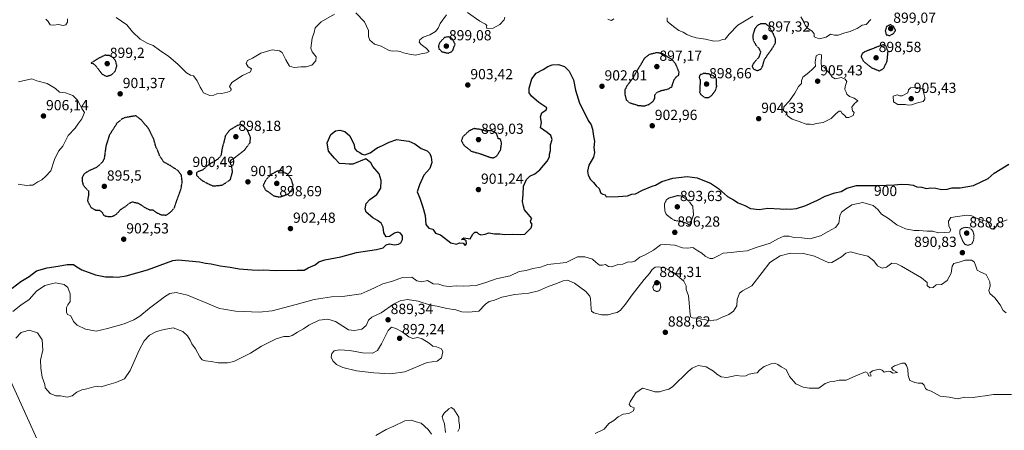
# Model space of a CAD drawing. Units: metres. Extents: x 566381 to 569818, y 4742632 to 4744979.
# Drawn here: x 567985 to 568659, y 4743186 to 4743467 of the extents above; entities that cross this region are included whole.
import ezdxf
from ezdxf.enums import TextEntityAlignment as Align

# ---------------------------------------------------------------- set-up
doc = ezdxf.new("R2010")
doc.units = ezdxf.units.M
doc.header["$MEASUREMENT"] = 0
doc.linetypes.add('TRAZOS2', pattern=[0.375, 0.25, -0.125])
for name, color, linetype, lineweight in [('Carátula', 7, 'Continuous', 5), ('Curva de nivel maestra', 36, 'Continuous', 30), ('Curva de nivel maestra depresión', 36, 'TRAZOS2', 30), ('Curva de nivel normal', 36, 'Continuous', 0), ('Curva de nivel normal depresión', 36, 'TRAZOS2', 0), ('Punto de cota en terreno', 7, 'Continuous', 0), ('Rótulo de curva de nivel directora', 19, 'Continuous', 0), ('Rótulo de punto de cota en terreno', 19, 'Continuous', 0), ('Tendido', 6, 'Continuous', 0)]:
    doc.layers.add(name, color=color, linetype=linetype, lineweight=lineweight)
doc.styles.add('Arial', font='txt', dxfattribs={"height": 0.2})

# ---------------------------------------------------------------- blocks, each defined once
blk = doc.blocks.new('*U162')
at = {"layer": 'Curva de nivel normal', "color": 36, "linetype": 'Continuous', "lineweight": 0}
for points in [[(567984.2, 4743354.5, 905), (567989.76, 4743353.49, 905), (567991.86, 4743353.8, 905), (567994.22, 4743353.72, 905), (567997.6, 4743356.04, 905), (568000.17, 4743357.52, 905), (568002.87, 4743359.66, 905), (568006.38, 4743363.66, 905), (568008.88, 4743371.33, 905), (568011.75, 4743377.16, 905), (568014.68, 4743380.53, 905), (568018.36, 4743387.79, 905), (568022.99, 4743392.86, 905), (568024.96, 4743395.61, 905), (568027.74, 4743399.2, 905), (568029.43, 4743403.48, 905), (568027.58, 4743406.36, 905), (568026.52, 4743408.62, 905), (568024.63, 4743412.03, 905), (568021.54, 4743415.16, 905), (568016.39, 4743417.04, 905), (568012.34, 4743417.47, 905), (568009.64, 4743420, 905), (568003.88, 4743423.31, 905), (567996.82, 4743425.24, 905), (567993.52, 4743426.6, 905), (567984.22, 4743424.54, 905)], [(568002.98, 4743467.48, 905), (568004.58, 4743465.86, 905), (568005.9, 4743463.64, 905), (568008.19, 4743463.32, 905), (568011.79, 4743463.83, 905), (568014.96, 4743463.09, 905), (568016.64, 4743463.56, 905), (568017.78, 4743465.32, 905), (568017.93, 4743467.65, 905)], [(568051.15, 4743468.61, 905), (568058.45, 4743463.63, 905), (568062.24, 4743458.7, 905), (568067.66, 4743453.76, 905), (568072.71, 4743450.82, 905), (568076.41, 4743449.38, 905), (568080.68, 4743446.19, 905), (568087.08, 4743441.84, 905), (568090.08, 4743439.29, 905), (568093.6, 4743436.33, 905), (568099.14, 4743430.67, 905), (568101.89, 4743429.09, 905), (568103.99, 4743428.59, 905), (568106.52, 4743425.14, 905), (568108.64, 4743420.94, 905), (568109.81, 4743419.12, 905), (568110.79, 4743417.13, 905), (568115.17, 4743415.28, 905), (568117.87, 4743415.34, 905), (568120.06, 4743416.31, 905), (568123.28, 4743416.62, 905), (568127.39, 4743417.39, 905), (568129.61, 4743418.48, 905), (568129.9, 4743419.53, 905), (568128.69, 4743421.33, 905), (568130.22, 4743424.02, 905), (568137.51, 4743428.79, 905), (568143.04, 4743431.4, 905), (568143.6, 4743433.36, 905), (568141.4, 4743434.85, 905), (568140.14, 4743437.11, 905), (568141.08, 4743439.14, 905), (568144.34, 4743440.86, 905), (568150.2, 4743444.15, 905), (568157.86, 4743446.47, 905), (568162.88, 4743445.78, 905), (568164.74, 4743444.69, 905), (568167.19, 4743439.56, 905), (568169.8, 4743435.36, 905), (568172.95, 4743434.31, 905), (568177.41, 4743434.87, 905), (568181.18, 4743434.78, 905), (568184.94, 4743435.86, 905), (568187.8, 4743438.99, 905), (568187.91, 4743441.65, 905), (568185.19, 4743444.99, 905), (568184.37, 4743447.65, 905), (568184.82, 4743451.13, 905), (568185.15, 4743454.42, 905), (568186.6, 4743458.24, 905), (568187.34, 4743461.52, 905), (568191.35, 4743465.64, 905), (568200.53, 4743470.91, 905)], [(568215.19, 4743471.68, 905), (568221.07, 4743465.6, 905), (568223.68, 4743459.68, 905), (568223.82, 4743455.69, 905), (568224.66, 4743453.19, 905), (568227.93, 4743450.24, 905), (568232.38, 4743448.88, 905), (568237.48, 4743446.28, 905), (568240.02, 4743445.48, 905), (568242.58, 4743445.71, 905), (568245.45, 4743445.25, 905), (568247.58, 4743444.38, 905), (568251.9, 4743443.56, 905), (568255.9, 4743442.88, 905), (568259.85, 4743443.78, 905), (568263.52, 4743444.38, 905), (568265.18, 4743445.32, 905), (568263.34, 4743447.44, 905), (568259.68, 4743450.14, 905), (568258.45, 4743451.78, 905), (568258.97, 4743453.39, 905), (568261.23, 4743455.18, 905), (568265.66, 4743456.73, 905), (568269.47, 4743458.98, 905), (568271.33, 4743461.28, 905), (568272.8, 4743464.38, 905), (568277.18, 4743470.45, 905)], [(568291.4, 4743472.06, 905), (568299.85, 4743466.12, 905), (568303.84, 4743463.99, 905), (568304.7, 4743463.11, 905), (568304.36, 4743462.11, 905), (568304.72, 4743461.06, 905), (568309.02, 4743461.18, 905), (568313.6, 4743463.79, 905), (568316.63, 4743466.96, 905), (568316.94, 4743468.87, 905)], [(568387.36, 4743467.51, 905), (568388.96, 4743466.72, 905), (568390.03, 4743466.62, 905), (568391.63, 4743467.64, 905)], [(568428.02, 4743468.4, 905), (568428.09, 4743466, 905), (568428.88, 4743465.1, 905), (568433.33, 4743461.82, 905), (568436.13, 4743459.62, 905), (568438.96, 4743458.46, 905), (568441.46, 4743456.96, 905), (568444.36, 4743455.86, 905), (568447.83, 4743454.66, 905), (568454.2, 4743453.7, 905), (568459.9, 4743452.28, 905), (568463.56, 4743452.68, 905), (568465.82, 4743453.5, 905), (568467.82, 4743453.71, 905), (568470.38, 4743457.26, 905), (568476.38, 4743463.24, 905), (568486.68, 4743469.41, 905)], [(568519.47, 4743469.04, 905), (568521.64, 4743465.72, 905), (568522.54, 4743463.36, 905), (568524.11, 4743461.32, 905), (568527.23, 4743459.32, 905), (568528.57, 4743457.3, 905), (568528.62, 4743455.26, 905), (568532.11, 4743453.95, 905), (568536.78, 4743455.07, 905), (568539.86, 4743457.18, 905), (568542.52, 4743456.48, 905), (568545.14, 4743456.48, 905), (568549.54, 4743458.04, 905), (568553.19, 4743459.05, 905), (568555.74, 4743460.2, 905), (568558.14, 4743461.14, 905), (568561.48, 4743463.3, 905), (568564.14, 4743463.72, 905), (568567.48, 4743467.2, 905)]]:
    blk.add_polyline3d(points, dxfattribs=at)
blk = doc.blocks.new('5PATER')
at = {"layer": 'Carátula', "linetype": 'Continuous', "lineweight": 5}
h = blk.add_hatch(color=250, dxfattribs=at)
edge = h.paths.add_edge_path()
edge.add_ellipse((0, 0.01), major_axis=(-1.33, -1.34), ratio=0.999422, start_angle=0, end_angle=360)

msp = doc.modelspace()

# ---------------------------------------------------------------- linework, layer by layer
at = {"layer": 'Curva de nivel maestra', "color": 36, "linetype": 'Continuous', "lineweight": 30}
msp.add_polyline3d([(567979.89, 4743283.38, 900), (567985.89, 4743287.9, 900), (567991.56, 4743291.36, 900), (567996.56, 4743295.12, 900), (568003.89, 4743297.3, 900), (568011.56, 4743298.37, 900), (568017.65, 4743299.58, 900), (568021.97, 4743299.51, 900), (568024.18, 4743297.83, 900), (568027.6, 4743295.96, 900), (568036.88, 4743292.5, 900), (568043.87, 4743291.17, 900), (568049.17, 4743291.12, 900), (568052.2, 4743290.86, 900), (568057.88, 4743291.73, 900), (568072.66, 4743295.96, 900), (568089.99, 4743302.19, 900), (568093.6, 4743302.8, 900), (568108.2, 4743301.3, 900), (568112.2, 4743300.45, 900), (568116.2, 4743299.94, 900), (568122.2, 4743298.6, 900), (568129.2, 4743297.69, 900), (568135.2, 4743296.48, 900), (568144.2, 4743295.89, 900), (568148.17, 4743295.54, 900), (568152.2, 4743295.86, 900), (568160.2, 4743295.47, 900), (568174.84, 4743295.54, 900), (568179.78, 4743295.66, 900), (568182.51, 4743297.32, 900), (568187.19, 4743299.23, 900), (568189.86, 4743301.37, 900), (568193.86, 4743302.69, 900), (568204.86, 4743304.82, 900), (568215.53, 4743307.77, 900), (568229.19, 4743309.72, 900), (568233.86, 4743311.04, 900), (568235.85, 4743313.03, 900), (568238.18, 4743313.68, 900), (568241.64, 4743312.96, 900), (568244.34, 4743313.35, 900), (568245.87, 4743314.43, 900), (568246.99, 4743316.74, 900), (568246.9, 4743319.23, 900), (568245.68, 4743321.06, 900), (568243.84, 4743321.76, 900), (568241.52, 4743321.06, 900), (568238.18, 4743318.61, 900), (568235.82, 4743318.38, 900), (568234.13, 4743321.29, 900), (568233.83, 4743325.08, 900), (568232.39, 4743327.81, 900), (568230, 4743329.71, 900), (568226.71, 4743331.47, 900), (568222.04, 4743335.4, 900), (568221.36, 4743337.72, 900), (568222.07, 4743341.26, 900), (568224.57, 4743343.99, 900), (568229.48, 4743347.41, 900), (568232.16, 4743351.67, 900), (568232.52, 4743356.99, 900), (568230.95, 4743361.62, 900), (568226.73, 4743366.57, 900), (568225.45, 4743369.22, 900), (568221.86, 4743371.76, 900), (568212.95, 4743368.25, 900), (568210.55, 4743368.27, 900), (568207.7, 4743368.54, 900), (568204.01, 4743368.57, 900), (568200.4, 4743372.25, 900), (568196.32, 4743377.12, 900), (568195.55, 4743382.71, 900), (568197.88, 4743388.52, 900), (568201.12, 4743391.06, 900), (568204.04, 4743391.5, 900), (568207.58, 4743390.48, 900), (568210.92, 4743387.6, 900), (568212.13, 4743385, 900), (568213.91, 4743381.62, 900), (568214.07, 4743379.09, 900), (568215.59, 4743377.25, 900), (568217.71, 4743376.28, 900), (568219.32, 4743374.98, 900), (568221.22, 4743374.54, 900), (568224.98, 4743375.94, 900), (568229.59, 4743379.37, 900), (568233.43, 4743381.08, 900), (568237.86, 4743383.3, 900), (568243.02, 4743385.15, 900), (568246.08, 4743384.72, 900), (568251.31, 4743383.84, 900), (568255.45, 4743382.21, 900), (568259.84, 4743378.95, 900), (568263.88, 4743377.23, 900), (568265.74, 4743375.54, 900), (568266.62, 4743373.05, 900), (568267.03, 4743369.33, 900), (568265.8, 4743365.33, 900), (568261.5, 4743360.66, 900), (568258.58, 4743354, 900), (568257.12, 4743349.34, 900), (568258.78, 4743344.84, 900), (568260.87, 4743338.66, 900), (568262.57, 4743332.97, 900), (568263.05, 4743327.02, 900), (568265, 4743324.48, 900), (568267.86, 4743323.6, 900), (568269.51, 4743320.91, 900), (568272.98, 4743319.8, 900), (568280.17, 4743314.27, 900), (568283.96, 4743313.44, 900), (568286.07, 4743314.29, 900), (568288.4, 4743314.09, 900), (568289.94, 4743312.63, 900), (568290.81, 4743313.66, 900), (568290.52, 4743315.8, 900), (568289.24, 4743316.73, 900), (568287.3, 4743316.55, 900), (568289.04, 4743317.87, 900), (568291.92, 4743317.39, 900), (568293.35, 4743317.01, 900), (568295.16, 4743320.24, 900), (568296.46, 4743321.71, 900), (568297.78, 4743321.67, 900), (568298.89, 4743320.48, 900), (568300.59, 4743319.88, 900), (568303.57, 4743320.34, 900), (568306.17, 4743321.22, 900), (568309.84, 4743320.49, 900), (568313.57, 4743320.49, 900), (568316.76, 4743320.03, 900), (568322.04, 4743320.34, 900), (568327.71, 4743320.06, 900), (568330.69, 4743320.4, 900), (568335.03, 4743324.65, 900), (568335.68, 4743327.13, 900), (568334.77, 4743328.17, 900), (568334.68, 4743329.46, 900), (568335.37, 4743331.11, 900), (568333.25, 4743333.78, 900), (568330.43, 4743337.02, 900), (568329.71, 4743339.56, 900), (568329.18, 4743342.66, 900), (568329.65, 4743347.5, 900), (568329.83, 4743353.15, 900), (568331.75, 4743357.69, 900), (568334.17, 4743359.92, 900), (568337.57, 4743361.56, 900), (568340.94, 4743364.36, 900), (568345.98, 4743370.33, 900), (568347.68, 4743373.24, 900), (568347.61, 4743374.98, 900), (568348.15, 4743377.59, 900), (568348.32, 4743381.38, 900), (568349.31, 4743385.14, 900), (568348.42, 4743387.91, 900), (568345.89, 4743389.96, 900), (568341.48, 4743392.97, 900), (568342.07, 4743396.61, 900), (568341.34, 4743400.65, 900), (568342.32, 4743403.26, 900), (568345.32, 4743405.31, 900), (568345.75, 4743406.69, 900), (568340.3, 4743410.33, 900), (568335.2, 4743414.69, 900), (568333.62, 4743417.1, 900), (568333.76, 4743420.27, 900), (568335.53, 4743426.56, 900), (568338.45, 4743430.53, 900), (568343.3, 4743432.94, 900), (568346.52, 4743435.1, 900), (568349.36, 4743436.29, 900), (568353.7, 4743436.49, 900), (568357.76, 4743435.1, 900), (568361.09, 4743431.88, 900), (568363.99, 4743425.96, 900), (568365.31, 4743418.76, 900), (568367.98, 4743409.96, 900), (568371.58, 4743403.38, 900), (568374.04, 4743398.01, 900), (568375.97, 4743395.2, 900), (568376.96, 4743392.06, 900), (568377.61, 4743387.45, 900), (568378.46, 4743384, 900), (568377.98, 4743379.63, 900), (568378.32, 4743376.2, 900), (568377.57, 4743373.02, 900), (568374.48, 4743367.52, 900), (568373.48, 4743363.51, 900), (568374.04, 4743360.59, 900), (568375.68, 4743357.67, 900), (568377.72, 4743355.75, 900), (568379.58, 4743353.48, 900), (568381.59, 4743351.48, 900), (568382.12, 4743349.52, 900), (568382.77, 4743348.3, 900), (568384.04, 4743347.74, 900), (568385.75, 4743347.31, 900), (568386.36, 4743345.87, 900), (568394.6, 4743345.96, 900), (568400.9, 4743346.6, 900), (568403.83, 4743347.62, 900), (568406.43, 4743347.91, 900), (568411.22, 4743350.49, 900), (568417.83, 4743353.11, 900), (568420.16, 4743353.75, 900), (568424.4, 4743356.3, 900), (568431.91, 4743358.6, 900), (568441.81, 4743359.65, 900), (568448.59, 4743358.76, 900), (568452.35, 4743357.2, 900), (568457.72, 4743355.24, 900), (568463.16, 4743351.61, 900), (568469.32, 4743346.03, 900), (568473.52, 4743343.79, 900), (568476.64, 4743341.73, 900), (568481.24, 4743339.9, 900), (568484.96, 4743337.93, 900), (568491.08, 4743337.27, 900), (568496.85, 4743338.03, 900), (568505.46, 4743337.7, 900), (568507.56, 4743337.29, 900), (568509.75, 4743337.68, 900), (568512.16, 4743337.37, 900), (568516.56, 4743337.85, 900), (568522.83, 4743339.9, 900), (568526.33, 4743341.6, 900), (568530.88, 4743343.57, 900), (568536.26, 4743346.38, 900), (568542.8, 4743348.52, 900), (568547.19, 4743349.39, 900), (568551.02, 4743351.68, 900), (568557.54, 4743353.56, 900), (568563.18, 4743353.5, 900), (568566.82, 4743353.68, 900), (568571.94, 4743353.58, 900), (568577.81, 4743353.88, 900), (568583.47, 4743353.98, 900), (568588.13, 4743354.46, 900), (568593.23, 4743354.33, 900), (568596.36, 4743353.74, 900), (568598.97, 4743352.74, 900), (568601.97, 4743352.43, 900), (568605.39, 4743351.62, 900), (568608.12, 4743351.92, 900), (568611.8, 4743351.76, 900), (568615.8, 4743350.92, 900), (568619.62, 4743351.16, 900), (568623.1, 4743351.98, 900), (568628.5, 4743351.97, 900), (568637.61, 4743353.53, 900), (568647.66, 4743358.5, 900), (568651.79, 4743362.13, 900), (568661.79, 4743368.11, 900)], dxfattribs=at)
at = {"layer": 'Curva de nivel maestra depresión', "color": 36, "linetype": 'TRAZOS2', "lineweight": 30}
for points in [[(568489.76, 4743432.17, 900), (568492.34, 4743433.37, 900), (568493.46, 4743435.65, 900), (568494.67, 4743439.99, 900), (568499.48, 4743446.65, 900), (568502.18, 4743451.15, 900), (568502.13, 4743454.2, 900), (568500.71, 4743457.32, 900), (568497.82, 4743462.53, 900), (568495.49, 4743464.29, 900), (568492.15, 4743464.28, 900), (568489.82, 4743463.19, 900), (568487.89, 4743460.53, 900), (568486.58, 4743456.23, 900), (568486.9, 4743453.06, 900), (568488.78, 4743449.65, 900), (568490.93, 4743447.32, 900), (568491.96, 4743444.99, 900), (568490.71, 4743441.32, 900), (568487.43, 4743437.65, 900), (568486.14, 4743435.32, 900), (568487.05, 4743433.37, 900), (568489.76, 4743432.17, 900)], [(568580.32, 4743456.2, 900), (568583.05, 4743457.83, 900), (568584.3, 4743459.82, 900), (568582.96, 4743462.38, 900), (568580.67, 4743463.65, 900), (568578.12, 4743462.36, 900), (568577.23, 4743459.4, 900), (568577.99, 4743456.8, 900), (568580.32, 4743456.2, 900)], [(568278.2, 4743444.16, 900), (568280.53, 4743445.16, 900), (568281.63, 4743446.57, 900), (568283.01, 4743450.48, 900), (568280.79, 4743454.35, 900), (568278.29, 4743455.42, 900), (568275.74, 4743454.86, 900), (568272.54, 4743451.61, 900), (568271.52, 4743449.01, 900), (568271.92, 4743447.19, 900), (568273.98, 4743445.15, 900), (568278.2, 4743444.16, 900)], [(568412.22, 4743408.06, 900), (568415.29, 4743408.93, 900), (568418.46, 4743411.18, 900), (568419.52, 4743413.24, 900), (568419.58, 4743415.31, 900), (568420.93, 4743417.23, 900), (568424.12, 4743418.61, 900), (568428.46, 4743419.55, 900), (568431.31, 4743421.24, 900), (568431.96, 4743423.44, 900), (568432.87, 4743426.09, 900), (568434.12, 4743427.74, 900), (568436.06, 4743429.2, 900), (568436.2, 4743431.25, 900), (568433.96, 4743436.64, 900), (568431.55, 4743439.59, 900), (568428.93, 4743441.32, 900), (568425.02, 4743443.65, 900), (568421.22, 4743444.55, 900), (568415.81, 4743443.25, 900), (568412.49, 4743440.71, 900), (568409.91, 4743436.19, 900), (568407.6, 4743432.6, 900), (568404.7, 4743427.29, 900), (568400.64, 4743422, 900), (568399.2, 4743419.17, 900), (568399.11, 4743416.07, 900), (568400.05, 4743412.22, 900), (568402.16, 4743410.33, 900), (568407.95, 4743408.45, 900), (568412.22, 4743408.06, 900)], [(568573.2, 4743432.03, 900), (568576.24, 4743433.82, 900), (568578.54, 4743438.7, 900), (568579.17, 4743445.16, 900), (568577.79, 4743448.92, 900), (568575.8, 4743449.99, 900), (568563.05, 4743445.02, 900), (568561.67, 4743444.09, 900), (568560.68, 4743441.95, 900), (568562.22, 4743438.8, 900), (568567.73, 4743434.29, 900), (568573.2, 4743432.03, 900)], [(568044.56, 4743428.31, 900), (568047.86, 4743429.41, 900), (568050.4, 4743431.69, 900), (568051.64, 4743435.63, 900), (568050.68, 4743439.03, 900), (568048.9, 4743441.32, 900), (568046.42, 4743442.58, 900), (568043.5, 4743442.73, 900), (568039.82, 4743441.08, 900), (568034, 4743437.44, 900), (568035.64, 4743436.96, 900), (568037.42, 4743435.15, 900), (568041.24, 4743430.02, 900), (568044.56, 4743428.31, 900)], [(568456.67, 4743413.89, 900), (568458.46, 4743415.14, 900), (568461.08, 4743418.68, 900), (568461.94, 4743421.37, 900), (568461.82, 4743426.67, 900), (568459.77, 4743428.59, 900), (568456.32, 4743429.99, 900), (568452.95, 4743430.28, 900), (568450.35, 4743429.24, 900), (568449.96, 4743427.48, 900), (568450.57, 4743426.07, 900), (568450.56, 4743423.39, 900), (568450.28, 4743417.46, 900), (568451.08, 4743415.85, 900), (568453.73, 4743413.9, 900), (568456.67, 4743413.89, 900)], [(568048.02, 4743332.25, 900), (568051.21, 4743333.8, 900), (568054.16, 4743337.16, 900), (568057.77, 4743339.43, 900), (568059.94, 4743341.42, 900), (568062.21, 4743342.39, 900), (568066.3, 4743341.52, 900), (568071.57, 4743338.07, 900), (568073.99, 4743336.97, 900), (568076.16, 4743336.86, 900), (568079.1, 4743334.89, 900), (568082.1, 4743333.48, 900), (568085.58, 4743333.38, 900), (568088.21, 4743335.27, 900), (568090.86, 4743338.13, 900), (568092.9, 4743344.17, 900), (568095.4, 4743350.91, 900), (568096.33, 4743356.08, 900), (568095.74, 4743360.59, 900), (568093.52, 4743363.68, 900), (568088.22, 4743367.2, 900), (568083.74, 4743369.59, 900), (568080.99, 4743373.78, 900), (568079.73, 4743377.12, 900), (568078.3, 4743380, 900), (568076.83, 4743385.42, 900), (568073.25, 4743392.67, 900), (568067.89, 4743398.87, 900), (568064.71, 4743401.33, 900), (568057.23, 4743400.06, 900), (568054.96, 4743399.11, 900), (568051.57, 4743396.12, 900), (568046.42, 4743388, 900), (568044.1, 4743380.66, 900), (568042.94, 4743372, 900), (568041.65, 4743369.55, 900), (568037.9, 4743366.06, 900), (568032.39, 4743363.59, 900), (568029.23, 4743361.47, 900), (568028.01, 4743359.58, 900), (568027.78, 4743356.96, 900), (568028.51, 4743353.96, 900), (568030.28, 4743351.73, 900), (568032.24, 4743349.93, 900), (568032.2, 4743347.14, 900), (568031.49, 4743343.11, 900), (568033.86, 4743338.6, 900), (568036.93, 4743336.8, 900), (568039.7, 4743336.73, 900), (568041.52, 4743335.31, 900), (568042.32, 4743333.55, 900), (568043.86, 4743332.59, 900), (568048.02, 4743332.25, 900)], [(568117.47, 4743353.27, 900), (568123.8, 4743353.88, 900), (568129.26, 4743357.66, 900), (568130.77, 4743363.02, 900), (568130.06, 4743366.98, 900), (568129.31, 4743368.88, 900), (568129.65, 4743371.02, 900), (568132.76, 4743373, 900), (568139.1, 4743377.95, 900), (568142.71, 4743382.78, 900), (568143.03, 4743386.5, 900), (568140.97, 4743391.49, 900), (568137.87, 4743394.72, 900), (568136.44, 4743395.25, 900), (568134.13, 4743394.72, 900), (568128.54, 4743391.33, 900), (568125.79, 4743387.59, 900), (568125.1, 4743384.38, 900), (568123.64, 4743379.26, 900), (568122.83, 4743374.12, 900), (568120.72, 4743371.63, 900), (568114.54, 4743367.93, 900), (568110.11, 4743364.1, 900), (568107.5, 4743363.2, 900), (568106.03, 4743362.42, 900), (568106.16, 4743360.5, 900), (568109.31, 4743357.43, 900), (568112.69, 4743355.48, 900), (568117.47, 4743353.27, 900)], [(568309.17, 4743372.59, 900), (568311.52, 4743373.74, 900), (568314.15, 4743378.04, 900), (568314.78, 4743382.82, 900), (568313.93, 4743385.42, 900), (568312.51, 4743385.65, 900), (568312.07, 4743387.15, 900), (568311.26, 4743389.34, 900), (568308.09, 4743391.08, 900), (568304.04, 4743390.83, 900), (568300.3, 4743391.95, 900), (568295.89, 4743392.56, 900), (568292.36, 4743390.86, 900), (568288.49, 4743387.18, 900), (568287.22, 4743384.29, 900), (568288.92, 4743381.22, 900), (568293.99, 4743377.11, 900), (568300.57, 4743375.21, 900), (568307.52, 4743372.71, 900), (568309.17, 4743372.59, 900)], [(568162.87, 4743345.72, 900), (568168.72, 4743347.67, 900), (568171.71, 4743351.01, 900), (568172.18, 4743353.99, 900), (568170.86, 4743357.93, 900), (568168.34, 4743361.33, 900), (568164.06, 4743363.81, 900), (568161.34, 4743363.39, 900), (568156.95, 4743361.07, 900), (568153.4, 4743357.33, 900), (568151.69, 4743353.67, 900), (568153.13, 4743350.7, 900), (568159.04, 4743346.52, 900), (568162.87, 4743345.72, 900)]]:
    msp.add_polyline3d(points, dxfattribs=at)
at = {"layer": 'Curva de nivel normal', "color": 36, "linetype": 'Continuous', "lineweight": 0}
for points in [[(568527.81, 4743395.46, 905), (568530.29, 4743396.03, 905), (568534.89, 4743396.73, 905), (568540.25, 4743399.48, 905), (568543.63, 4743402.89, 905), (568545.7, 4743404.46, 905), (568546.97, 4743404.39, 905), (568547.76, 4743402.98, 905), (568549.5, 4743401.52, 905), (568550.54, 4743400.18, 905), (568552.24, 4743400.1, 905), (568555.23, 4743401.5, 905), (568555.96, 4743403.48, 905), (568554.8, 4743404.65, 905), (568554.28, 4743407.22, 905), (568556.14, 4743409.64, 905), (568558.48, 4743411.48, 905), (568555.96, 4743413.44, 905), (568552.87, 4743414.46, 905), (568550.99, 4743416.01, 905), (568550.56, 4743417.46, 905), (568549.68, 4743419.27, 905), (568549.83, 4743421.41, 905), (568551.08, 4743424.72, 905), (568549.81, 4743426.31, 905), (568547.22, 4743427.44, 905), (568542.88, 4743426.53, 905), (568540.64, 4743427.97, 905), (568539.58, 4743430.1, 905), (568537.81, 4743431.9, 905), (568535.72, 4743434.27, 905), (568533.66, 4743435.2, 905), (568533.48, 4743437.39, 905), (568533.57, 4743443.08, 905), (568532.01, 4743443.46, 905), (568529.99, 4743442.43, 905), (568529.2, 4743437.99, 905), (568529.48, 4743435.32, 905), (568527.57, 4743433.32, 905), (568525.07, 4743430.99, 905), (568520.81, 4743427.65, 905), (568519.96, 4743425.32, 905), (568520.07, 4743423.45, 905), (568517.96, 4743421.42, 905), (568515.48, 4743416.74, 905), (568511.68, 4743411.56, 905), (568507.84, 4743407.54, 905), (568507.56, 4743404.87, 905), (568509.58, 4743403.43, 905), (568510.44, 4743401.29, 905), (568513.5, 4743399.02, 905), (568518.38, 4743397.52, 905), (568523.23, 4743395.61, 905), (568525.81, 4743395.47, 905), (568527.81, 4743395.46, 905)], [(568593.08, 4743408.61, 905), (568595.24, 4743408.77, 905), (568599.2, 4743410.29, 905), (568603.24, 4743411.1, 905), (568604.42, 4743412.61, 905), (568604.33, 4743413.88, 905), (568603.44, 4743417.42, 905), (568603.8, 4743419.57, 905), (568599.02, 4743420.69, 905), (568594.6, 4743420.45, 905), (568593.05, 4743419.17, 905), (568592.71, 4743417.14, 905), (568588.78, 4743414.87, 905), (568587.29, 4743415.08, 905), (568585.42, 4743415.74, 905), (568582.61, 4743414.7, 905), (568582.93, 4743410.82, 905), (568585.87, 4743409.06, 905), (568590.89, 4743409.09, 905), (568593.08, 4743408.61, 905)], [(568660.61, 4743330.2, 895), (568653.79, 4743327.7, 895), (568653.2, 4743325.39, 895), (568650.34, 4743323.71, 895), (568648.92, 4743324.64, 895), (568648.42, 4743327.1, 895), (568647.32, 4743328.74, 895), (568645.52, 4743329.45, 895), (568641.49, 4743330.22, 895), (568636.46, 4743332.74, 895), (568632.8, 4743333.24, 895), (568622.18, 4743331.64, 895), (568620.42, 4743329.14, 895), (568620.75, 4743325.67, 895), (568622.06, 4743323.3, 895), (568621.12, 4743321.56, 895), (568617.68, 4743321.34, 895), (568613.48, 4743321.28, 895), (568609.85, 4743322.29, 895), (568606, 4743322.4, 895), (568600.48, 4743322.88, 895), (568597.01, 4743322.85, 895), (568591.01, 4743323.88, 895), (568585.16, 4743326.75, 895), (568579.5, 4743330.92, 895), (568574.72, 4743333.91, 895), (568572.16, 4743337.16, 895), (568568.88, 4743339.96, 895), (568561.81, 4743341.91, 895), (568554.48, 4743340.32, 895), (568549.98, 4743337.33, 895), (568547.23, 4743335.36, 895), (568546.26, 4743332.9, 895), (568545.54, 4743327.8, 895), (568543.14, 4743324.83, 895), (568538.12, 4743322.2, 895), (568532.91, 4743319.26, 895), (568525.67, 4743317.2, 895), (568520.19, 4743317.72, 895), (568514.74, 4743317.93, 895), (568511.42, 4743318.91, 895), (568507.79, 4743318.84, 895), (568503.82, 4743317.16, 895), (568498.49, 4743314.16, 895), (568488.98, 4743311.08, 895), (568482.78, 4743308.8, 895), (568477.64, 4743308.43, 895), (568471.82, 4743307.74, 895), (568466.42, 4743307.24, 895), (568463.02, 4743305.39, 895), (568459.28, 4743303.65, 895), (568457.16, 4743303.55, 895), (568454, 4743305.18, 895), (568451.81, 4743307.33, 895), (568448.98, 4743308.91, 895), (568445.68, 4743311.05, 895), (568442.02, 4743310.77, 895), (568438.6, 4743310.99, 895), (568433.36, 4743312.8, 895), (568426.83, 4743313.14, 895), (568423.39, 4743312.96, 895), (568418.72, 4743309.4, 895), (568412.67, 4743305.87, 895), (568409.29, 4743304.59, 895), (568406.05, 4743301.76, 895), (568403.6, 4743301.13, 895), (568401.44, 4743301.24, 895), (568397.83, 4743299.81, 895), (568393.83, 4743299.26, 895), (568390.16, 4743297.83, 895), (568387.83, 4743298.24, 895), (568385.83, 4743299.6, 895), (568383.83, 4743299.1, 895), (568381.74, 4743299.13, 895), (568379.48, 4743300.91, 895), (568376.96, 4743303.22, 895), (568371.72, 4743304.72, 895), (568366.78, 4743304.86, 895), (568359.06, 4743300.91, 895), (568346.51, 4743299.52, 895), (568341.51, 4743297.7, 895), (568336.17, 4743296.72, 895), (568331.66, 4743295.44, 895), (568326.77, 4743294.63, 895), (568320.66, 4743291.77, 895), (568311.07, 4743289.78, 895), (568304.75, 4743287.38, 895), (568297.41, 4743285.23, 895), (568288.85, 4743284.7, 895), (568283.65, 4743284.93, 895), (568278.95, 4743284.43, 895), (568275.31, 4743285.03, 895), (568271.77, 4743286.14, 895), (568267.89, 4743286.34, 895), (568264.01, 4743288.51, 895), (568260.13, 4743287.73, 895), (568256.88, 4743288.44, 895), (568253.33, 4743290.82, 895), (568247.04, 4743290.67, 895), (568240.2, 4743288.06, 895), (568233.56, 4743286.35, 895), (568227.84, 4743283.5, 895), (568222.75, 4743281.3, 895), (568218.82, 4743279.48, 895), (568205.93, 4743277.71, 895), (568198.54, 4743277.32, 895), (568186.53, 4743275.47, 895), (568174.2, 4743272.04, 895), (568157.87, 4743267.92, 895), (568148.86, 4743266.81, 895), (568143.82, 4743267.17, 895), (568132.86, 4743267.68, 895), (568124.87, 4743269.01, 895), (568121.85, 4743269.33, 895), (568110.31, 4743274.12, 895), (568100.04, 4743278.51, 895), (568092.18, 4743280.38, 895), (568087.8, 4743279.57, 895), (568084.09, 4743277.37, 895), (568080.38, 4743274.33, 895), (568073.86, 4743269.74, 895), (568067.31, 4743264.22, 895), (568063.32, 4743261.59, 895), (568056.55, 4743258.93, 895), (568045.21, 4743255.72, 895), (568037.51, 4743253.95, 895), (568030.08, 4743255.35, 895), (568024.52, 4743258.02, 895), (568021.95, 4743260.54, 895), (568020.07, 4743264.39, 895), (568017.92, 4743265.32, 895), (568017.12, 4743266.92, 895), (568017.22, 4743270.13, 895), (568018.09, 4743272.02, 895), (568019.59, 4743274.27, 895), (568019.7, 4743279.34, 895), (568018.02, 4743283.78, 895), (568015.58, 4743285.9, 895), (568009.66, 4743286.91, 895), (568002.36, 4743285.14, 895), (567996.6, 4743281.32, 895), (567991.65, 4743275.63, 895), (567985.89, 4743271.71, 895), (567980.37, 4743267.47, 895)], [(567982.38, 4743249.02, 890), (567986.23, 4743252.98, 890), (567991.69, 4743254.48, 890), (567997.25, 4743252.71, 890), (568000.56, 4743248.02, 890), (568000.92, 4743240.89, 890), (567999.44, 4743233.95, 890), (567999.68, 4743228.57, 890), (568000.43, 4743222.45, 890), (568002.29, 4743217.36, 890), (568002.61, 4743215.14, 890), (568005.92, 4743211.22, 890), (568009.78, 4743209.58, 890), (568012.99, 4743209.58, 890), (568017.56, 4743208.64, 890), (568021.12, 4743209.63, 890), (568024.11, 4743212.04, 890), (568027.66, 4743213.67, 890), (568031.11, 4743214.35, 890), (568035.95, 4743215.76, 890), (568038.63, 4743216, 890), (568040.78, 4743215.74, 890), (568044.5, 4743216.87, 890), (568050.87, 4743218.66, 890), (568056.81, 4743221.35, 890), (568060.78, 4743226.98, 890), (568066.79, 4743240.84, 890), (568070.34, 4743247.36, 890), (568074.03, 4743251.17, 890), (568078.65, 4743253.68, 890), (568083.97, 4743254.96, 890), (568090.11, 4743256.15, 890), (568096.75, 4743253.6, 890), (568099.89, 4743250.78, 890), (568101.83, 4743247.78, 890), (568102.98, 4743245.28, 890), (568105.34, 4743241.89, 890), (568108.3, 4743236.38, 890), (568110.03, 4743234.31, 890), (568112.32, 4743233.62, 890), (568116.05, 4743233.19, 890), (568120.92, 4743232.2, 890), (568127.3, 4743232.27, 890), (568131.54, 4743233.12, 890), (568133.87, 4743234.38, 890), (568136.75, 4743235.54, 890), (568143.03, 4743238.82, 890), (568150.66, 4743243.56, 890), (568160.6, 4743248.56, 890), (568165.89, 4743250.3, 890), (568169.41, 4743250.28, 890), (568171.58, 4743251, 890), (568175.15, 4743253.23, 890), (568179.32, 4743255.41, 890), (568182.98, 4743258.05, 890), (568190.09, 4743261.46, 890), (568195.9, 4743262, 890), (568201.24, 4743260.42, 890), (568206.26, 4743257.4, 890), (568209.98, 4743254.76, 890), (568214.19, 4743254.28, 890), (568219.26, 4743255.3, 890), (568222.12, 4743257.75, 890), (568223.78, 4743261.44, 890), (568225.94, 4743263.5, 890), (568232.39, 4743266.52, 890), (568240.82, 4743272.31, 890), (568245.52, 4743274.75, 890), (568250.35, 4743275.48, 890), (568257.77, 4743274.35, 890), (568266.13, 4743271.63, 890), (568270.76, 4743270.92, 890), (568277.38, 4743269.44, 890), (568283.4, 4743268.46, 890), (568287.51, 4743267.22, 890), (568292.43, 4743267, 890), (568299.27, 4743267.59, 890), (568303.88, 4743272.32, 890), (568306.26, 4743274.21, 890), (568309.85, 4743275.05, 890), (568314.88, 4743277.26, 890), (568323.92, 4743279.04, 890), (568333.49, 4743279.96, 890), (568340.02, 4743281.58, 890), (568346.2, 4743284.24, 890), (568353.05, 4743286.75, 890), (568356.93, 4743288.36, 890), (568359.78, 4743288.71, 890), (568364.77, 4743286.81, 890), (568372.51, 4743280.98, 890), (568375.05, 4743277.96, 890), (568375.54, 4743276.16, 890), (568376.07, 4743268.92, 890), (568376.33, 4743267.54, 890), (568377.84, 4743266.36, 890), (568383.05, 4743265.16, 890), (568387.76, 4743265.17, 890), (568391.5, 4743266.2, 890), (568393.83, 4743266.72, 890), (568396.16, 4743268.33, 890), (568399.64, 4743272.49, 890), (568404.06, 4743278.86, 890), (568412.35, 4743289.3, 890), (568416.02, 4743293.48, 890), (568417.88, 4743296.02, 890), (568419.83, 4743297.66, 890), (568422.19, 4743298.03, 890), (568426.28, 4743297.16, 890), (568432.33, 4743293.94, 890), (568439.37, 4743288.07, 890), (568441.1, 4743284.83, 890), (568440.98, 4743282.51, 890), (568442.55, 4743278.01, 890), (568443.03, 4743273.24, 890), (568443.62, 4743267.68, 890), (568443.94, 4743263.64, 890), (568445.76, 4743262.7, 890), (568448.15, 4743263.12, 890), (568451.49, 4743262, 890), (568453.82, 4743261.9, 890), (568455.82, 4743261.22, 890), (568457.86, 4743261.01, 890), (568459.99, 4743261.4, 890), (568461.98, 4743261.55, 890), (568465.12, 4743263.3, 890), (568470.16, 4743265.35, 890), (568473.53, 4743267.68, 890), (568475.66, 4743271.35, 890), (568476, 4743275.57, 890), (568477.55, 4743279.9, 890), (568479.64, 4743281.57, 890), (568486, 4743284.92, 890), (568493.12, 4743293.95, 890), (568498.28, 4743301.01, 890), (568505.43, 4743305.47, 890), (568512.48, 4743307.33, 890), (568521.32, 4743307.06, 890), (568528.83, 4743305.13, 890), (568535.32, 4743302.18, 890), (568538.69, 4743300.75, 890), (568540.6, 4743300.88, 890), (568547.36, 4743304.69, 890), (568550.36, 4743307.22, 890), (568553.37, 4743308.09, 890), (568558.4, 4743306.92, 890), (568565.32, 4743305.24, 890), (568569.52, 4743302.1, 890), (568572.06, 4743298.66, 890), (568575.16, 4743297.13, 890), (568578.06, 4743297.76, 890), (568581.8, 4743300.46, 890), (568585.22, 4743300.04, 890), (568588.36, 4743298.47, 890), (568602.1, 4743290.38, 890), (568605.9, 4743287.16, 890), (568605.94, 4743285.06, 890), (568607.78, 4743283.51, 890), (568609.98, 4743283.78, 890), (568612.18, 4743285.52, 890), (568615.8, 4743285.91, 890), (568619.68, 4743288.59, 890), (568622.45, 4743293.49, 890), (568622.93, 4743298.48, 890), (568624.28, 4743300.16, 890), (568627.8, 4743301.11, 890), (568631.98, 4743302.55, 890), (568636.26, 4743302.41, 890), (568638.11, 4743301.42, 890), (568639.09, 4743299.05, 890), (568640.1, 4743295.74, 890), (568642.71, 4743294.26, 890), (568646.23, 4743292.78, 890), (568648.8, 4743287.68, 890), (568649.07, 4743284.63, 890), (568648.11, 4743281.67, 890), (568648.78, 4743279.61, 890), (568652.18, 4743276.82, 890), (568655.83, 4743271.99, 890), (568657.96, 4743268, 890), (568659.94, 4743266.44, 890)], [(568238.84, 4743224.8, 890), (568248.71, 4743226.04, 890), (568263.85, 4743232.4, 890), (568270.68, 4743233.32, 890), (568273.71, 4743235.63, 890), (568274.71, 4743239.81, 890), (568273.7, 4743241.87, 890), (568270.28, 4743243.11, 890), (568267.85, 4743243.69, 890), (568265.17, 4743245.71, 890), (568260.46, 4743248.76, 890), (568257.5, 4743249.51, 890), (568254.18, 4743248.91, 890), (568251.29, 4743249.91, 890), (568246.7, 4743253.51, 890), (568242.54, 4743255.71, 890), (568239.56, 4743256.58, 890), (568237.13, 4743254.38, 890), (568232.72, 4743245.3, 890), (568229.96, 4743240.73, 890), (568226.55, 4743238.93, 890), (568219.7, 4743239.03, 890), (568210.88, 4743240.58, 890), (568203.57, 4743241.13, 890), (568200.33, 4743240.34, 890), (568198.66, 4743238.5, 890), (568198.31, 4743236.06, 890), (568199.38, 4743233.65, 890), (568201.96, 4743231.18, 890), (568206.29, 4743229.11, 890), (568215.6, 4743226.85, 890), (568227.44, 4743225.35, 890), (568238.84, 4743224.8, 890)], [(568378.77, 4743183.82, 885), (568384.9, 4743186.82, 885), (568388.16, 4743190.79, 885), (568391.59, 4743192.7, 885), (568394.54, 4743195.23, 885), (568397.92, 4743197.11, 885), (568401.8, 4743197.48, 885), (568405.08, 4743199.34, 885), (568405.46, 4743201.35, 885), (568403.21, 4743202.4, 885), (568402.16, 4743203.59, 885), (568402.75, 4743205.55, 885), (568404.61, 4743208.4, 885), (568406.57, 4743211.65, 885), (568411.14, 4743214.91, 885), (568414.6, 4743214, 885), (568419.69, 4743212.33, 885), (568422.83, 4743212.36, 885), (568426.44, 4743213.56, 885), (568429.27, 4743214.13, 885), (568431.62, 4743215.72, 885), (568442.42, 4743226.3, 885), (568445.27, 4743228.63, 885), (568449.34, 4743230.38, 885), (568454.68, 4743229.55, 885), (568459.82, 4743226.56, 885), (568462.14, 4743224.5, 885), (568464.97, 4743222.71, 885), (568468.95, 4743222.29, 885), (568475.22, 4743223.55, 885), (568479.49, 4743223.06, 885), (568481.82, 4743223.31, 885), (568484.16, 4743224.43, 885), (568487.52, 4743225.19, 885), (568489.73, 4743225.49, 885), (568491.41, 4743227.34, 885), (568494.38, 4743229.62, 885), (568499.15, 4743231.64, 885), (568501.82, 4743232.02, 885), (568503.82, 4743231.12, 885), (568506.14, 4743229.49, 885), (568509.41, 4743227.56, 885), (568511.86, 4743222.85, 885), (568516.08, 4743217.79, 885), (568521.19, 4743215.51, 885), (568525.09, 4743214.81, 885), (568531.81, 4743214.9, 885), (568536.26, 4743218.14, 885), (568539.35, 4743219.13, 885), (568541.88, 4743219.37, 885), (568545.76, 4743220.38, 885), (568550.48, 4743220.39, 885), (568557.14, 4743223.38, 885), (568563.78, 4743226, 885), (568565.32, 4743225.14, 885), (568565.84, 4743223.41, 885), (568567.29, 4743223.16, 885), (568567.7, 4743223.57, 885), (568566.73, 4743225.38, 885), (568568.59, 4743226.75, 885), (568573.07, 4743227.97, 885), (568575.21, 4743227.19, 885), (568576.4, 4743225.92, 885), (568579.35, 4743226.62, 885), (568580.9, 4743226.38, 885), (568582.33, 4743225.2, 885), (568585.71, 4743225.55, 885), (568582.7, 4743227.24, 885), (568581.52, 4743228.74, 885), (568583.54, 4743230.25, 885), (568588.74, 4743231.92, 885), (568590.69, 4743231.95, 885), (568591.77, 4743230.5, 885), (568592.6, 4743227.88, 885), (568592.89, 4743223.54, 885), (568594.01, 4743220.19, 885), (568595.94, 4743219.52, 885), (568597.44, 4743218.77, 885), (568599.88, 4743218.23, 885), (568602.53, 4743218.2, 885), (568603.8, 4743217.02, 885), (568604.73, 4743214.67, 885), (568605.95, 4743213.7, 885), (568608.66, 4743212.74, 885), (568614.86, 4743209.46, 885), (568620.92, 4743208.81, 885), (568626.61, 4743207.66, 885), (568631.8, 4743208.75, 885), (568637.46, 4743208.44, 885), (568641.76, 4743209.15, 885), (568645.61, 4743209.53, 885), (568651.32, 4743210.56, 885), (568663.71, 4743210.46, 885)], [(568276.35, 4743184.64, 885), (568275.66, 4743190.5, 885), (568274.5, 4743193.67, 885), (568274.19, 4743195.54, 885), (568275.4, 4743197.72, 885), (568278.59, 4743200.77, 885), (568280.37, 4743201.67, 885), (568282.05, 4743200.56, 885), (568284.46, 4743196.96, 885), (568285.61, 4743195.06, 885), (568285.47, 4743192.56, 885), (568286.07, 4743189.63, 885), (568285.95, 4743187.57, 885), (568284.84, 4743185.2, 885)], [(568228.69, 4743182.39, 885), (568235.84, 4743186.66, 885), (568240.99, 4743188.93, 885), (568248.64, 4743192.52, 885), (568252.9, 4743192.96, 885), (568256.43, 4743191.94, 885), (568259.89, 4743190.91, 885), (568264.54, 4743186.66, 885), (568266.85, 4743183.45, 885)]]:
    msp.add_polyline3d(points, dxfattribs=at)
at = {"layer": 'Curva de nivel normal depresión', "color": 36, "linetype": 'TRAZOS2', "lineweight": 0}
for points in [[(568443.35, 4743326.34, 895), (568446.12, 4743333.52, 895), (568445.56, 4743339.38, 895), (568442.35, 4743343.41, 895), (568437.82, 4743346.42, 895), (568435.23, 4743346.7, 895), (568429.42, 4743345.13, 895), (568427.59, 4743343.89, 895), (568426.18, 4743340.93, 895), (568426.48, 4743335.99, 895), (568427.76, 4743333.42, 895), (568430.1, 4743331.67, 895), (568433.01, 4743329.73, 895), (568438.92, 4743328.6, 895), (568442.1, 4743327.39, 895), (568443.35, 4743326.34, 895)], [(568633.92, 4743312.68, 890), (568636.49, 4743313.62, 890), (568637.69, 4743316.15, 890), (568638.01, 4743319.55, 890), (568637.19, 4743322.43, 890), (568635.22, 4743324.54, 890), (568632.05, 4743325.01, 890), (568629.87, 4743324.37, 890), (568628.39, 4743323.16, 890), (568628.28, 4743320.41, 890), (568630.38, 4743315.26, 890), (568631.84, 4743313.22, 890), (568633.92, 4743312.68, 890)], [(568420.97, 4743280.98, 885), (568422.74, 4743281.56, 885), (568423.7, 4743284.01, 885), (568423.24, 4743286.99, 885), (568421.83, 4743288.07, 885), (568419.91, 4743286.99, 885), (568418.23, 4743284.13, 885), (568418.8, 4743282.02, 885), (568420.97, 4743280.98, 885)]]:
    msp.add_polyline3d(points, dxfattribs=at)
at = {"layer": 'Tendido', "color": 6, "linetype": 'Continuous', "lineweight": 0}
msp.add_polyline3d([(568253.63, 4742650.52, 867.02), (568228.09, 4742704.03, 862.09), (568161.37, 4742838.82, 859.34), (568097.35, 4742965.33, 888.41), (568027.47, 4743112.58, 882.76), (567959.93, 4743261.47, 897.06), (567905.53, 4743380.05, 906.15), (567845.68, 4743498.22, 907.71), (567770.6, 4743658.32, 922.07), (567730.61, 4743741.59, 925.56), (567698.79, 4743808.54, 921.75), (567632.65, 4743956.39, 904.77), (567562.5, 4744098.77, 902.16), (567496.33, 4744236.83, 891.58), (567441.35, 4744355.1, 893.58), (567336.45, 4744577.83, 883.8), (567260.32, 4744742.59, 888.1)], dxfattribs=at)

# ---------------------------------------------------------------- block references
at = {"layer": 'Curva de nivel normal', "color": 36, "linetype": 'Continuous', "lineweight": 0}
msp.add_blockref('*U162', (0, 0), dxfattribs=at)
at = {"layer": 'Punto de cota en terreno', "linetype": 'Continuous', "lineweight": 0}
for p in [(568581, 4743461, 899.07), (568277, 4743449, 899.08), (568495, 4743455, 897.32), (568045, 4743437, 899.2), (568571, 4743441, 898.58), (568421, 4743435, 897.17), (568291.67, 4743422.39, 903.42), (568455, 4743423, 898.66), (568531, 4743425, 905.43), (568053.87, 4743416.32, 901.37), (568383.45, 4743421.53, 902.01), (568595, 4743413, 905.43), (568001.4, 4743401.16, 906.14), (568490.64, 4743399.34, 904.33), (568417.85, 4743394.48, 902.96), (568133, 4743387, 898.18), (568299, 4743385, 899.03), (568101.55, 4743362.32, 900.49), (568141.26, 4743356.09, 901.42), (568161, 4743355, 898.69), (568043, 4743353, 895.5), (568298.95, 4743350.81, 901.24), (568435, 4743339, 893.63), (568170.34, 4743324.11, 902.48), (568433.29, 4743321.51, 896.28), (568056.29, 4743316.83, 902.53), (568633, 4743321, 888.8), (568630.04, 4743307.61, 890.83), (568421, 4743287, 884.31), (568237.14, 4743261.66, 889.34), (568245, 4743249, 892.24), (568426.79, 4743253.1, 888.62)]:
    msp.add_blockref('5PATER', p, dxfattribs=at)

# ---------------------------------------------------------------- texts
at = {"layer": 'Rótulo de curva de nivel directora', "color": 19, "linetype": 'Continuous', "lineweight": 0, "style": 'Arial'}
msp.add_text('900', height=7, rotation=-1.11904, dxfattribs=at).set_placement((568577.44, 4743349.94), align=Align.MIDDLE_CENTER)
at = {"layer": 'Rótulo de punto de cota en terreno', "color": 19, "linetype": 'Continuous', "lineweight": 0, "style": 'Arial'}
for s, p in [('899,07', (568582.76, 4743462.76)), ('897,32', (568496.76, 4743456.76)), ('899,08', (568278.76, 4743450.76)), ('898,58', (568572.76, 4743442.76)), ('899,2', (568046.76, 4743438.76)), ('897,17', (568422.76, 4743436.76)), ('903,42', (568293.43, 4743424.15)), ('902,01', (568385.21, 4743423.29)), ('898,66', (568456.76, 4743424.76)), ('905,43', (568532.76, 4743426.76)), ('901,37', (568055.63, 4743418.08)), ('905,43', (568596.76, 4743414.76)), ('906,14', (568003.16, 4743402.92)), ('902,96', (568419.61, 4743396.24)), ('904,33', (568492.4, 4743401.1)), ('898,18', (568134.76, 4743388.76)), ('899,03', (568300.76, 4743386.76)), ('900,49', (568103.31, 4743364.08)), ('895,5', (568044.76, 4743354.76)), ('901,42', (568143.02, 4743357.85)), ('901,24', (568300.71, 4743352.57)), ('898,69', (568162.76, 4743344.06)), ('893,63', (568436.76, 4743340.76)), ('902,48', (568172.1, 4743325.87)), ('896,28', (568435.05, 4743323.27)), ('888,8', (568634.76, 4743322.76)), ('902,53', (568058.05, 4743318.59)), ('890,83', (568597, 4743309.37)), ('884,31', (568422.76, 4743288.76)), ('889,34', (568238.9, 4743263.42)), ('888,62', (568428.55, 4743254.86)), ('892,24', (568246.76, 4743249.63))]:
    msp.add_text(s, height=7, dxfattribs=at).set_placement(p, align=Align.BOTTOM_LEFT)

doc.saveas('drawing.dxf')
